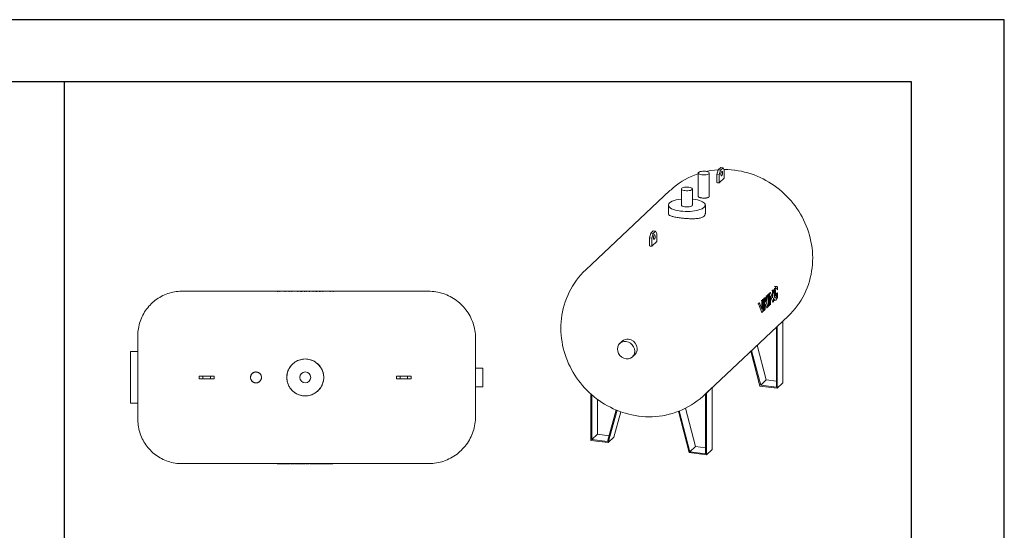
# Model space of a CAD drawing. Units: inches. Extents: x -597 to 2267, y -1303 to 1057.
# Drawn here: x 1952 to 2267, y 893 to 1057 of the extents above; entities that cross this region are included whole.
import ezdxf

# ---------------------------------------------------------------- set-up
doc = ezdxf.new("R2010")
doc.units = ezdxf.units.IN
doc.header["$MEASUREMENT"] = 0
doc.layers.add('M-EQPM', color=3, linetype='Continuous', lineweight=9)

# ---------------------------------------------------------------- blocks, each defined once
blk = doc.blocks.new('VF Bladder Tank - Horizontal - VFTH0900U 900 Gallon Horizontal 175psi-291851-Level 1')
at = {"layer": 'M-EQPM'}
for p, q in [((39.37, 27.56), (-39.37, 27.56)), ((-8.32, 27.6), (-8.85, 27.6)), ((-8.85, 27.4), (-8.85, 27.6)), ((-6.42, 27.6), (-8.32, 27.6)), ((-8.32, 27.38), (-8.32, 27.6)), ((-5.17, 27.6), (-6.42, 27.6)), ((-6.42, 27.6), (-6.42, 27.38)), ((-5.17, 27.6), (-4.29, 27.6)), ((-5.17, 27.38), (-5.17, 27.6)), ((-4.29, 27.6), (-2.34, 27.6)), ((-4.29, 27.38), (-4.29, 27.6)), ((-2.34, 27.6), (-1.46, 27.6)), ((-2.34, 27.38), (-2.34, 27.6)), ((-1.46, 27.38), (-1.46, 27.6)), ((-1.11, 27.6), (-0.22, 27.6)), ((-1.11, 27.38), (-1.11, 27.6)), ((-0.22, 27.6), (-0.22, 27.38)), ((0.07, 27.6), (0.33, 27.6)), ((0.33, 27.6), (1.38, 27.6)), ((0.33, 27.38), (0.33, 27.6)), ((1.38, 27.6), (2.52, 27.6)), ((1.38, 27.6), (1.38, 27.38)), ((2.52, 27.6), (3.41, 27.6)), ((2.52, 27.38), (2.52, 27.6)), ((3.41, 27.38), (3.41, 27.6)), ((3.68, 27.6), (4.56, 27.6)), ((3.68, 27.38), (3.68, 27.6)), ((4.56, 27.6), (4.56, 27.38)), ((4.77, 27.6), (5.66, 27.6)), ((4.77, 27.38), (4.77, 27.6)), ((5.66, 27.6), (7.92, 27.6)), ((5.66, 27.6), (5.66, 27.38)), ((7.92, 27.6), (8.96, 27.6)), ((7.92, 27.38), (7.92, 27.6)), ((8.96, 27.38), (8.96, 27.6)), ((-53.5, 8.27), (-55.87, 8.27)), ((-55.87, 8.27), (-55.87, 0)), ((-33.86, 0.39), (-32.68, 0.39)), ((-33.86, 0.39), (-33.86, -0.39)), ((-32.68, 0.39), (-30.31, 0.39)), ((-32.68, 0.39), (-32.68, -0.39)), ((-30.31, 0.39), (-29.13, 0.39)), ((-30.31, -0.39), (-30.31, 0.39)), ((-29.13, 0.39), (-29.13, -0.39)), ((29.13, 0.39), (30.31, 0.39)), ((29.13, -0.39), (29.13, 0.39)), ((30.31, 0.39), (32.68, 0.39)), ((30.31, 0.39), (30.31, -0.39)), ((32.68, 0.39), (33.86, 0.39)), ((32.68, -0.39), (32.68, 0.39)), ((33.86, -0.39), (33.86, 0.39)), ((56.81, 2.95), (54.45, 2.95)), ((56.81, 2.95), (56.81, 0)), ((-55.87, 0), (-55.87, -8.27)), ((-32.68, -0.39), (-33.86, -0.39)), ((-30.31, -0.39), (-32.68, -0.39)), ((-29.13, -0.39), (-30.31, -0.39)), ((30.31, -0.39), (29.13, -0.39)), ((32.68, -0.39), (30.31, -0.39)), ((33.86, -0.39), (32.68, -0.39)), ((54.45, -2.95), (56.81, -2.95)), ((56.81, 0), (56.81, -2.95)), ((-55.87, -8.27), (-53.5, -8.27)), ((-39.37, -27.56), (39.37, -27.56)), ((-8.96, -27.38), (-8.96, -27.6)), ((-7.92, -27.6), (-8.96, -27.6)), ((-7.92, -27.38), (-7.92, -27.6)), ((-5.66, -27.6), (-7.92, -27.6)), ((-5.66, -27.6), (-5.66, -27.38)), ((-4.77, -27.6), (-5.66, -27.6)), ((-4.77, -27.38), (-4.77, -27.6)), ((-4.56, -27.6), (-4.56, -27.38)), ((-3.68, -27.6), (-4.56, -27.6)), ((-3.68, -27.38), (-3.68, -27.6)), ((-3.41, -27.38), (-3.41, -27.6)), ((-2.52, -27.6), (-3.41, -27.6)), ((-2.52, -27.38), (-2.52, -27.6)), ((-1.38, -27.6), (-2.52, -27.6)), ((-1.38, -27.6), (-1.38, -27.38)), ((-0.33, -27.6), (-1.38, -27.6)), ((-0.33, -27.38), (-0.33, -27.6)), ((-0.07, -27.6), (-0.33, -27.6)), ((0.22, -27.6), (0.22, -27.38)), ((1.11, -27.6), (0.22, -27.6)), ((1.11, -27.38), (1.11, -27.6)), ((1.46, -27.38), (1.46, -27.6)), ((2.34, -27.6), (1.46, -27.6)), ((2.34, -27.38), (2.34, -27.6)), ((4.29, -27.6), (2.34, -27.6)), ((4.29, -27.38), (4.29, -27.6)), ((5.17, -27.6), (4.29, -27.6)), ((5.17, -27.38), (5.17, -27.6)), ((5.17, -27.6), (6.42, -27.6)), ((6.42, -27.6), (6.42, -27.38)), ((6.42, -27.6), (8.32, -27.6)), ((8.32, -27.38), (8.32, -27.6)), ((8.32, -27.6), (8.85, -27.6)), ((8.85, -27.4), (8.85, -27.6))]:
    blk.add_line(p, q, dxfattribs=at)
at = {"layer": 'M-EQPM', "flags": 128}
for points in [[(-53.5, 13.43), (-53.49, 13.99), (-53.46, 14.55), (-53.4, 15.12), (-53.32, 15.68), (-53.22, 16.23), (-53.1, 16.78), (-52.95, 17.33), (-52.79, 17.87), (-52.6, 18.4), (-52.39, 18.93), (-52.16, 19.45), (-51.91, 19.95), (-51.64, 20.45), (-51.35, 20.93), (-51.04, 21.41), (-50.71, 21.87), (-50.36, 22.31), (-50, 22.74), (-49.61, 23.16), (-49.22, 23.56), (-48.8, 23.95), (-48.38, 24.32), (-47.93, 24.67), (-47.48, 25), (-47.01, 25.32), (-46.52, 25.61), (-46.03, 25.89), (-45.53, 26.15), (-45.01, 26.38), (-44.49, 26.6), (-43.96, 26.79), (-43.42, 26.97), (-42.88, 27.12), (-42.33, 27.25), (-41.77, 27.35), (-41.21, 27.44), (-40.65, 27.5), (-40.09, 27.54), (-39.52, 27.56), (-39.37, 27.56)], [(39.37, 27.56), (39.97, 27.55), (40.58, 27.51), (41.18, 27.45), (41.77, 27.37), (42.37, 27.26), (42.95, 27.13), (43.54, 26.97), (44.11, 26.79), (44.68, 26.59), (45.24, 26.37), (45.79, 26.12), (46.33, 25.86), (46.86, 25.57), (47.38, 25.26), (47.88, 24.93), (48.38, 24.57), (48.85, 24.21), (49.31, 23.82), (49.76, 23.41), (50.19, 22.99), (50.6, 22.54), (50.99, 22.09), (51.37, 21.62), (51.72, 21.13), (52.06, 20.63), (52.37, 20.11), (52.67, 19.59), (52.94, 19.05), (53.19, 18.5), (53.42, 17.94), (53.63, 17.38), (53.82, 16.8), (53.98, 16.22), (54.12, 15.64), (54.23, 15.04), (54.32, 14.45), (54.39, 13.85), (54.43, 13.25), (54.45, 12.64), (54.45, 12.48)], [(-53.5, 8.21), (-53.5, 8.44), (-53.5, 8.85), (-53.5, 9.25), (-53.5, 9.63), (-53.5, 10), (-53.5, 10.35), (-53.5, 10.68), (-53.5, 11), (-53.5, 11.3), (-53.5, 11.58), (-53.5, 11.84), (-53.5, 12.08), (-53.5, 12.31), (-53.5, 12.51), (-53.5, 12.7), (-53.5, 12.86), (-53.5, 13.01), (-53.5, 13.13), (-53.5, 13.23), (-53.5, 13.31), (-53.5, 13.37), (-53.5, 13.41), (-53.5, 13.42), (-53.5, 13.43)], [(-53.5, 13.43), (-53.5, 13.41), (-53.5, 13.38), (-53.5, 13.33), (-53.5, 13.25), (-53.5, 13.16), (-53.5, 13.04), (-53.5, 12.9), (-53.5, 12.74), (-53.5, 12.56), (-53.5, 12.37), (-53.5, 12.15), (-53.5, 11.91), (-53.5, 11.65), (-53.5, 11.37), (-53.5, 11.08), (-53.5, 10.77), (-53.5, 10.44), (-53.5, 10.09), (-53.5, 9.73), (-53.5, 9.35), (-53.5, 8.96), (-53.5, 8.55), (-53.5, 8.13), (-53.5, 7.7), (-53.5, 7.25), (-53.5, 6.8), (-53.5, 6.33), (-53.5, 5.85), (-53.5, 5.36), (-53.5, 4.86), (-53.5, 4.36), (-53.5, 3.85), (-53.5, 3.33), (-53.5, 2.81), (-53.5, 2.28), (-53.5, 1.75), (-53.5, 1.22), (-53.5, 0.68), (-53.5, 0.14), (-53.5, 0)], [(54.45, 0), (54.45, 0.5), (54.45, 1), (54.45, 1.49), (54.45, 1.99), (54.45, 2.48), (54.45, 2.97), (54.45, 3.45), (54.45, 3.93), (54.45, 4.4), (54.45, 4.86), (54.45, 5.32), (54.45, 5.76), (54.45, 6.2), (54.45, 6.63), (54.45, 7.05), (54.45, 7.45), (54.45, 7.85), (54.45, 8.23), (54.45, 8.6), (54.45, 8.95), (54.45, 9.29), (54.45, 9.62), (54.45, 9.93), (54.45, 10.22), (54.45, 10.5), (54.45, 10.76), (54.45, 11.01), (54.45, 11.23), (54.45, 11.44), (54.45, 11.63), (54.45, 11.8), (54.45, 11.96), (54.45, 12.09), (54.45, 12.2), (54.45, 12.3), (54.45, 12.37), (54.45, 12.43), (54.45, 12.46), (54.45, 12.48), (54.45, 12.48)], [(54.45, 12.48), (54.45, 12.47), (54.45, 12.44), (54.45, 12.39), (54.45, 12.32), (54.45, 12.23), (54.45, 12.12), (54.45, 11.99), (54.45, 11.85), (54.45, 11.68), (54.45, 11.5), (54.45, 11.29), (54.45, 11.07), (54.45, 10.83), (54.45, 10.57), (54.45, 10.3), (54.45, 10.01), (54.45, 9.7), (54.45, 9.38), (54.45, 9.05), (54.45, 8.7), (54.45, 8.33), (54.45, 7.95), (54.45, 7.56), (54.45, 7.16), (54.45, 6.74), (54.45, 6.32), (54.45, 5.88), (54.45, 5.44), (54.45, 4.98), (54.45, 4.52), (54.45, 4.05), (54.45, 3.58), (54.45, 3.1), (54.45, 2.95)], [(-53.5, 0), (-53.5, -0.54), (-53.5, -1.07), (-53.5, -1.61), (-53.5, -2.14), (-53.5, -2.67), (-53.5, -3.19), (-53.5, -3.71), (-53.5, -4.22), (-53.5, -4.73), (-53.5, -5.23), (-53.5, -5.72), (-53.5, -6.2), (-53.5, -6.67), (-53.5, -7.13), (-53.5, -7.58), (-53.5, -8.02), (-53.5, -8.44), (-53.5, -8.85), (-53.5, -9.25), (-53.5, -9.63), (-53.5, -10), (-53.5, -10.35), (-53.5, -10.68), (-53.5, -11), (-53.5, -11.3), (-53.5, -11.58), (-53.5, -11.84), (-53.5, -12.08), (-53.5, -12.31), (-53.5, -12.51), (-53.5, -12.7), (-53.5, -12.86), (-53.5, -13.01), (-53.5, -13.13), (-53.5, -13.23), (-53.5, -13.31), (-53.5, -13.37), (-53.5, -13.41), (-53.5, -13.42), (-53.5, -13.43)], [(54.45, -12.48), (54.45, -12.47), (54.45, -12.44), (54.45, -12.39), (54.45, -12.32), (54.45, -12.23), (54.45, -12.12), (54.45, -11.99), (54.45, -11.85), (54.45, -11.68), (54.45, -11.5), (54.45, -11.29), (54.45, -11.07), (54.45, -10.83), (54.45, -10.57), (54.45, -10.3), (54.45, -10.01), (54.45, -9.7), (54.45, -9.38), (54.45, -9.05), (54.45, -8.7), (54.45, -8.33), (54.45, -7.95), (54.45, -7.56), (54.45, -7.16), (54.45, -6.74), (54.45, -6.32), (54.45, -5.88), (54.45, -5.44), (54.45, -4.98), (54.45, -4.52), (54.45, -4.05), (54.45, -3.58), (54.45, -3.1), (54.45, -2.61), (54.45, -2.12), (54.45, -1.63), (54.45, -1.13), (54.45, -0.63), (54.45, -0.13), (54.45, 0)], [(54.45, -2.97), (54.45, -3.45), (54.45, -3.93), (54.45, -4.4), (54.45, -4.86), (54.45, -5.32), (54.45, -5.76), (54.45, -6.2), (54.45, -6.63), (54.45, -7.05), (54.45, -7.45), (54.45, -7.85), (54.45, -8.23), (54.45, -8.6), (54.45, -8.95), (54.45, -9.29), (54.45, -9.62), (54.45, -9.93), (54.45, -10.22), (54.45, -10.5), (54.45, -10.76), (54.45, -11.01), (54.45, -11.23), (54.45, -11.44), (54.45, -11.63), (54.45, -11.8), (54.45, -11.96), (54.45, -12.09), (54.45, -12.2), (54.45, -12.3), (54.45, -12.37), (54.45, -12.43), (54.45, -12.46), (54.45, -12.48), (54.45, -12.48)], [(-53.5, -13.43), (-53.5, -13.41), (-53.5, -13.38), (-53.5, -13.33), (-53.5, -13.25), (-53.5, -13.16), (-53.5, -13.04), (-53.5, -12.9), (-53.5, -12.74), (-53.5, -12.56), (-53.5, -12.37), (-53.5, -12.15), (-53.5, -11.91), (-53.5, -11.65), (-53.5, -11.37), (-53.5, -11.08), (-53.5, -10.77), (-53.5, -10.44), (-53.5, -10.09), (-53.5, -9.73), (-53.5, -9.35), (-53.5, -8.96), (-53.5, -8.55), (-53.5, -8.21)], [(54.45, -12.48), (54.44, -13.08), (54.4, -13.69), (54.34, -14.29), (54.26, -14.88), (54.15, -15.48), (54.02, -16.06), (53.86, -16.65), (53.68, -17.22), (53.48, -17.79), (53.26, -18.35), (53.01, -18.9), (52.74, -19.44), (52.46, -19.97), (52.15, -20.49), (51.82, -20.99), (51.46, -21.49), (51.09, -21.96), (50.71, -22.42), (50.3, -22.87), (49.88, -23.3), (49.43, -23.71), (48.98, -24.1), (48.51, -24.48), (48.02, -24.83), (47.52, -25.17), (47, -25.48), (46.48, -25.78), (45.94, -26.05), (45.39, -26.3), (44.83, -26.53), (44.27, -26.74), (43.69, -26.93), (43.11, -27.09), (42.53, -27.23), (41.93, -27.34), (41.34, -27.43), (40.74, -27.5), (40.14, -27.54), (39.53, -27.56), (39.37, -27.56)], [(-39.37, -27.56), (-39.94, -27.55), (-40.5, -27.51), (-41.06, -27.46), (-41.62, -27.38), (-42.18, -27.28), (-42.73, -27.15), (-43.28, -27.01), (-43.82, -26.84), (-44.35, -26.65), (-44.87, -26.44), (-45.39, -26.21), (-45.9, -25.96), (-46.39, -25.69), (-46.88, -25.4), (-47.35, -25.09), (-47.81, -24.76), (-48.26, -24.42), (-48.69, -24.05), (-49.11, -23.67), (-49.51, -23.27), (-49.89, -22.86), (-50.26, -22.43), (-50.61, -21.99), (-50.95, -21.53), (-51.26, -21.06), (-51.56, -20.58), (-51.84, -20.09), (-52.09, -19.58), (-52.33, -19.07), (-52.54, -18.55), (-52.74, -18.02), (-52.91, -17.48), (-53.06, -16.93), (-53.19, -16.38), (-53.3, -15.83), (-53.38, -15.27), (-53.45, -14.71), (-53.49, -14.14), (-53.5, -13.58), (-53.5, -13.43)]]:
    blk.add_lwpolyline(points, dxfattribs=at)
at = {"layer": 'M-EQPM'}
for centre, radius, start, end in [((0, 0), 5.91, 0, 180), ((-15.75, 0), 1.75, 0, 180), ((-15.75, 0), 1.75, 180, 0), ((0, 0), 5.91, 180, 0), ((0, 0), 1.75, 360, 180), ((0, 0), 1.75, 180, 360)]:
    blk.add_arc(centre, radius, start, end, dxfattribs=at)
for points, knots in [([(-5.91, 0), (-5.91, 0.28), (-5.87, 0.84), (-5.68, 1.67), (-5.39, 2.47), (-4.85, 3.45), (-3.92, 4.52), (-2.97, 5.14), (-2.46, 5.37)], [0, 0, 0, 0, 0.0454545, 0.0909091, 0.1363636, 0.1818182, 0.2727273, 0.3636364, 0.3636364, 0.3636364, 0.3636364]), ([(-2.46, 5.37), (-1.95, 5.6), (-0.86, 5.93), (0.85, 5.93), (2.49, 5.44), (3.8, 4.6), (4.76, 3.57), (5.41, 2.48), (5.75, 1.47), (5.88, 0.63), (5.91, 0.21), (5.91, 0)], [0.3636364, 0.3636364, 0.3636364, 0.3636364, 0.4545455, 0.5454545, 0.6363636, 0.7272727, 0.7954545, 0.8636364, 0.9318182, 0.9659091, 1, 1, 1, 1]), ([(-17.5, 0), (-17.5, 0.11), (-17.48, 0.31), (-17.41, 0.55), (-17.35, 0.71), (-17.32, 0.77), (-17.31, 0.79)], [0, 0, 0, 0, 0.0555556, 0.1111111, 0.1388889, 0.1485742, 0.1485742, 0.1485742, 0.1485742]), ([(-17.31, -0.79), (-17.32, -0.77), (-17.38, -0.64), (-17.47, -0.39), (-17.5, -0.13), (-17.5, 0)], [0.8514258, 0.8514258, 0.8514258, 0.8514258, 0.8611111, 0.9305556, 1, 1, 1, 1]), ([(-17.21, 0.96), (-17.2, 0.98), (-17.16, 1.03), (-17.09, 1.13), (-16.99, 1.24), (-16.87, 1.34), (-16.75, 1.44), (-16.62, 1.52), (-16.49, 1.59), (-16.35, 1.65), (-16.2, 1.69), (-16.04, 1.73), (-15.92, 1.74), (-15.85, 1.75), (-15.85, 1.75)], [0.1848295, 0.1848295, 0.1848295, 0.1848295, 0.1944444, 0.2222222, 0.25, 0.2777778, 0.3055556, 0.3333333, 0.3611111, 0.3888889, 0.4166667, 0.4444444, 0.4791667, 0.4818934, 0.4818934, 0.4818934, 0.4818934]), ([(-15.65, 1.75), (-15.59, 1.74), (-15.47, 1.73), (-15.3, 1.69), (-15.11, 1.63), (-14.94, 1.55), (-14.78, 1.46), (-14.62, 1.34), (-14.48, 1.21), (-14.37, 1.08), (-14.31, 1), (-14.29, 0.96)], [0.518169, 0.518169, 0.518169, 0.518169, 0.5486111, 0.5833333, 0.6180556, 0.6527778, 0.6875, 0.7222222, 0.7569444, 0.7916667, 0.8152135, 0.8152135, 0.8152135, 0.8152135]), ([(-14.19, 0.79), (-14.18, 0.77), (-14.11, 0.64), (-14.03, 0.39), (-14, 0.13), (-14, 0)], [0.8515089, 0.8515089, 0.8515089, 0.8515089, 0.8611111, 0.9305556, 1, 1, 1, 1]), ([(-14, 0), (-14, -0.11), (-14.02, -0.31), (-14.08, -0.55), (-14.15, -0.71), (-14.18, -0.77), (-14.19, -0.79)], [0, 0, 0, 0, 0.0555556, 0.1111111, 0.1388889, 0.1484911, 0.1484911, 0.1484911, 0.1484911]), ([(-2.46, -5.37), (-2.97, -5.14), (-3.8, -4.6), (-4.76, -3.57), (-5.41, -2.48), (-5.75, -1.47), (-5.88, -0.63), (-5.91, -0.21), (-5.91, 0)], [0.6363636, 0.6363636, 0.6363636, 0.6363636, 0.7272727, 0.7954545, 0.8636364, 0.9318182, 0.9659091, 1, 1, 1, 1]), ([(5.91, 0), (5.91, -0.28), (5.87, -0.84), (5.68, -1.67), (5.39, -2.47), (4.85, -3.45), (3.92, -4.52), (2.49, -5.44), (0.85, -5.93), (-0.86, -5.93), (-1.95, -5.6), (-2.46, -5.37)], [0, 0, 0, 0, 0.0454545, 0.0909091, 0.1363636, 0.1818182, 0.2727273, 0.3636364, 0.4545455, 0.5454545, 0.6363636, 0.6363636, 0.6363636, 0.6363636]), ([(-15.85, -1.75), (-15.9, -1.74), (-16.02, -1.73), (-16.2, -1.69), (-16.38, -1.63), (-16.56, -1.55), (-16.72, -1.46), (-16.88, -1.34), (-17.02, -1.21), (-17.13, -1.08), (-17.19, -1), (-17.21, -0.96)], [0.5181066, 0.5181066, 0.5181066, 0.5181066, 0.5486111, 0.5833333, 0.6180556, 0.6527778, 0.6875, 0.7222222, 0.7569444, 0.7916667, 0.8151705, 0.8151705, 0.8151705, 0.8151705]), ([(-14.29, -0.96), (-14.3, -0.98), (-14.33, -1.03), (-14.41, -1.13), (-14.51, -1.24), (-14.62, -1.34), (-14.74, -1.44), (-14.87, -1.52), (-15.01, -1.59), (-15.15, -1.65), (-15.3, -1.69), (-15.46, -1.73), (-15.57, -1.74), (-15.64, -1.75), (-15.65, -1.75)], [0.1847865, 0.1847865, 0.1847865, 0.1847865, 0.1944444, 0.2222222, 0.25, 0.2777778, 0.3055556, 0.3333333, 0.3611111, 0.3888889, 0.4166667, 0.4444444, 0.4791667, 0.481831, 0.481831, 0.481831, 0.481831])]:
    blk.add_open_spline(points, degree=3, knots=knots, dxfattribs=at)
blk = doc.blocks.new('VF Bladder Tank - Horizontal - VFTH0900U 900 Gallon Horizontal 175psi-V123-Level 1')
at = {"layer": 'M-EQPM'}
for p, q in [((2074.62, 966.65), (2074.62, 959.21)), ((2078.12, 959.21), (2078.12, 966.65)), ((2080.58, 966.19), (2080.98, 967.68)), ((2080.58, 963.6), (2080.58, 966.19)), ((2081.32, 966.1), (2080.58, 966.19)), ((2080.98, 967.68), (2081.79, 968.44)), ((2080.98, 967.68), (2081.72, 967.59)), ((2081.72, 967.59), (2081.32, 966.1)), ((2082.53, 968.35), (2081.72, 967.59)), ((2082.53, 968.35), (2081.79, 968.44)), ((2082.93, 967.62), (2082.53, 968.35)), ((2082.93, 965.03), (2082.93, 967.62)), ((2081.32, 966.1), (2081.32, 963.51)), ((2082.93, 965.03), (2081.32, 963.51)), ((2065.58, 961.03), (2038.65, 935.73)), ((2069.23, 961.59), (2069.23, 956.41)), ((2072.73, 956.41), (2072.73, 961.59)), ((2065.08, 956.41), (2065.08, 953.66)), ((2076.89, 953.66), (2076.89, 956.41)), ((2059.03, 945.95), (2059.44, 947.44)), ((2059.44, 947.44), (2060.25, 948.2)), ((2059.44, 947.44), (2060.18, 947.34)), ((2060.18, 947.34), (2059.77, 945.86)), ((2060.99, 948.1), (2060.18, 947.34)), ((2060.99, 948.1), (2060.25, 948.2)), ((2061.39, 947.37), (2060.99, 948.1)), ((2061.39, 944.78), (2061.39, 947.37)), ((2059.03, 943.36), (2059.03, 945.95)), ((2059.03, 945.95), (2059.77, 945.86)), ((2059.77, 945.86), (2059.77, 943.26)), ((2061.39, 944.78), (2059.77, 943.26)), ((2097.72, 928.44), (2097.42, 928.16)), ((2097.51, 928.47), (2097.72, 928.44)), ((2098.38, 926.74), (2097.72, 928.44)), ((2098.17, 929.09), (2098.38, 929.07)), ((2098.69, 929.35), (2098.38, 929.07)), ((2098.38, 929.07), (2098.38, 926.74)), ((2098.48, 929.38), (2098.69, 929.35)), ((2098.69, 928.13), (2098.69, 929.35)), ((2099.11, 929.72), (2098.91, 929.75)), ((2099.76, 930.34), (2099.04, 930.43)), ((2099.78, 930.33), (2099.18, 930.41)), ((2099.3, 929.2), (2099.23, 929.21)), ((2099.56, 930.36), (2099.77, 930.34)), ((2099.81, 929.38), (2099.94, 929.37)), ((2099.94, 929.37), (2099.94, 930.22)), ((2094.98, 925.87), (2094.77, 925.9)), ((2095.29, 926.16), (2094.98, 925.87)), ((2094.98, 925.87), (2094.98, 923.17)), ((2095.08, 926.18), (2095.29, 926.16)), ((2095.36, 926.22), (2095.15, 926.25)), ((2095.29, 922.4), (2095.29, 926.16)), ((2095.66, 926.51), (2095.36, 926.22)), ((2095.36, 926.22), (2095.36, 922.46)), ((2095.45, 926.53), (2095.66, 926.51)), ((2095.54, 926.62), (2095.75, 926.59)), ((2095.66, 922.75), (2095.66, 926.51)), ((2096.06, 926.88), (2095.75, 926.59)), ((2095.75, 926.59), (2095.75, 922.84)), ((2095.85, 926.9), (2096.06, 926.88)), ((2096.45, 927.25), (2096.06, 925.38)), ((2096.06, 925.38), (2096.06, 926.88)), ((2096.45, 927.25), (2096.24, 927.27)), ((2096.33, 925.34), (2096.8, 927.58)), ((2096.89, 923.91), (2096.33, 925.34)), ((2096.8, 927.58), (2096.45, 927.25)), ((2096.6, 927.61), (2096.8, 927.58)), ((2096.99, 927.76), (2096.79, 927.79)), ((2097.3, 928.05), (2096.99, 927.76)), ((2096.99, 927.76), (2096.99, 924)), ((2097.09, 928.07), (2097.3, 928.05)), ((2097.21, 928.18), (2097.42, 928.16)), ((2097.3, 924.29), (2097.3, 928.05)), ((2097.42, 928.16), (2097.42, 924.4)), ((2097.72, 924.68), (2097.72, 927.38)), ((2097.72, 927.38), (2098.49, 925.41)), ((2098.38, 925.42), (2098.49, 925.41)), ((2098.49, 925.41), (2098.69, 925.59)), ((2098.68, 925.97), (2099.15, 925.91)), ((2098.69, 925.59), (2098.69, 926.81)), ((2098.95, 927.39), (2099.24, 927.35)), ((2099.35, 926.78), (2099.43, 926.77)), ((2099.57, 928.09), (2099.64, 928.08)), ((2099.57, 927.11), (2099.64, 927.1)), ((2099.94, 928.36), (2099.64, 928.08)), ((2099.64, 928.08), (2099.64, 927.1)), ((2099.68, 926.36), (2099.94, 926.83)), ((2099.87, 928.37), (2099.94, 928.36)), ((2099.94, 926.83), (2099.94, 928.36)), ((2093.64, 924.83), (2093.85, 924.81)), ((2094.21, 925.14), (2093.85, 924.81)), ((2093.85, 924.81), (2094.93, 922.06)), ((2094, 925.17), (2094.21, 925.14)), ((2094.98, 923.17), (2094.21, 925.14)), ((2094.93, 922.06), (2095.29, 922.4)), ((2095.29, 922.47), (2095.36, 922.46)), ((2095.36, 922.46), (2095.66, 922.75)), ((2095.66, 922.85), (2095.75, 922.84)), ((2095.75, 922.84), (2096.06, 923.12)), ((2096.06, 923.12), (2096.06, 924.8)), ((2096.06, 924.8), (2096.54, 923.57)), ((2096.43, 923.59), (2096.54, 923.57)), ((2096.54, 923.57), (2096.89, 923.91)), ((2096.88, 924.02), (2096.99, 924)), ((2096.99, 924), (2097.3, 924.29)), ((2097.3, 924.41), (2097.42, 924.4)), ((2097.42, 924.4), (2097.72, 924.68)), ((2076.39, 895.56), (2103.32, 920.87)), ((2094.82, 922.08), (2094.93, 922.06)), ((2099.89, 917.65), (2101.7, 919.35)), ((2101.7, 919.35), (2101.7, 899.55)), ((2099.59, 917.39), (2099.59, 898.18)), ((2099.89, 897.85), (2099.89, 917.65)), ((2050.34, 912.95), (2049.53, 912.19)), ((2091.44, 909.72), (2094.34, 898.54)), ((2094.57, 898.81), (2091.68, 909.94)), ((2093.49, 911.64), (2096.38, 900.51)), ((2053.58, 907.89), (2054.38, 908.65)), ((2096.38, 900.51), (2094.57, 898.81)), ((2096.38, 900.51), (2099.59, 900.11)), ((2077.27, 896.39), (2079.08, 898.09)), ((2079.08, 898.09), (2079.08, 878.29)), ((2094.34, 898.54), (2099.89, 897.85)), ((2099.59, 898.18), (2094.57, 898.81)), ((2099.89, 897.85), (2101.7, 899.55)), ((2040.27, 896.15), (2040.27, 881.2)), ((2040.57, 881.46), (2040.57, 895.9)), ((2042.38, 894.41), (2042.38, 883.16)), ((2076.97, 896.13), (2076.97, 876.93)), ((2077.27, 876.59), (2077.27, 896.39)), ((2048.39, 890.94), (2045.59, 880.83)), ((2045.82, 880.51), (2048.68, 890.82)), ((2070.57, 891.53), (2073.75, 879.25)), ((2049.88, 890.34), (2047.63, 882.21)), ((2068.29, 890.5), (2071.72, 877.28)), ((2071.94, 877.55), (2068.56, 890.61)), ((2040.57, 881.46), (2042.38, 883.16)), ((2045.59, 880.83), (2040.57, 881.46)), ((2042.38, 883.16), (2046.11, 882.69)), ((2045.82, 880.51), (2047.63, 882.21)), ((2040.27, 881.2), (2045.82, 880.51)), ((2073.75, 879.25), (2071.94, 877.55)), ((2073.75, 879.25), (2076.97, 878.85)), ((2077.27, 876.59), (2079.08, 878.29)), ((2071.72, 877.28), (2077.27, 876.59)), ((2076.97, 876.93), (2071.94, 877.55))]:
    blk.add_line(p, q, dxfattribs=at)
at = {"layer": 'M-EQPM', "flags": 128}
for points in [[(2074.65, 966.45), (2074.45, 966.39), (2073.42, 966.01), (2072.4, 965.58), (2071.4, 965.1), (2070.42, 964.58), (2069.47, 964.02), (2068.54, 963.41), (2067.63, 962.76), (2066.76, 962.07), (2065.91, 961.34), (2065.58, 961.03)], [(2081.03, 967.73), (2080.84, 967.72), (2079.76, 967.61), (2078.69, 967.46), (2077.62, 967.26), (2077.19, 967.16)], [(2086.2, 967.59), (2085.13, 967.7), (2084.07, 967.77), (2082.99, 967.8), (2082.84, 967.79)], [(2103.32, 920.87), (2104.12, 921.65), (2104.87, 922.46), (2105.59, 923.31), (2106.27, 924.19), (2106.91, 925.1), (2107.51, 926.04), (2108.06, 926.99), (2108.57, 927.97), (2109.04, 928.97), (2109.46, 929.99), (2109.83, 931.02), (2110.16, 932.06), (2110.44, 933.12), (2110.68, 934.18), (2110.87, 935.24), (2111.02, 936.32), (2111.12, 937.39), (2111.18, 938.46), (2111.2, 939.53), (2111.17, 940.6), (2111.1, 941.66), (2110.99, 942.72), (2110.84, 943.77), (2110.65, 944.81), (2110.42, 945.83), (2110.15, 946.85), (2109.85, 947.86), (2109.51, 948.85), (2109.13, 949.82), (2108.72, 950.78), (2108.27, 951.72), (2107.79, 952.65), (2107.28, 953.55), (2106.74, 954.44), (2106.16, 955.3), (2105.56, 956.15), (2104.93, 956.97), (2104.27, 957.77), (2103.58, 958.54), (2102.86, 959.29), (2102.12, 960.01), (2101.35, 960.71), (2100.56, 961.38), (2099.75, 962.02), (2098.91, 962.64), (2098.05, 963.22), (2097.17, 963.77), (2096.26, 964.29), (2095.34, 964.78), (2094.4, 965.24), (2093.44, 965.66), (2092.47, 966.04), (2091.48, 966.39), (2090.47, 966.71), (2089.45, 966.98), (2088.42, 967.22), (2087.38, 967.42), (2086.33, 967.57), (2086.2, 967.59)], [(2038.65, 935.73), (2037.85, 934.94), (2037.08, 934.12), (2036.35, 933.26), (2035.67, 932.37), (2035.02, 931.46), (2034.42, 930.52), (2033.86, 929.55), (2033.35, 928.56), (2032.88, 927.56), (2032.46, 926.53), (2032.08, 925.5), (2031.75, 924.45), (2031.47, 923.39), (2031.23, 922.32), (2031.04, 921.25), (2030.89, 920.18), (2030.79, 919.1), (2030.73, 918.02), (2030.71, 916.95), (2030.74, 915.88), (2030.81, 914.82), (2030.92, 913.76), (2031.07, 912.71), (2031.26, 911.67), (2031.49, 910.64), (2031.76, 909.63), (2032.06, 908.63), (2032.4, 907.64), (2032.78, 906.66), (2033.19, 905.71), (2033.63, 904.77), (2034.11, 903.85), (2034.62, 902.94), (2035.16, 902.06), (2035.73, 901.2), (2036.33, 900.36), (2036.97, 899.54), (2037.62, 898.75), (2038.31, 897.97), (2039.02, 897.23), (2039.76, 896.51), (2040.52, 895.81), (2041.31, 895.15), (2042.13, 894.51), (2042.96, 893.9), (2043.82, 893.32), (2044.7, 892.77), (2045.6, 892.25), (2046.52, 891.76), (2047.45, 891.31), (2048.41, 890.89), (2049.38, 890.5), (2050.37, 890.15), (2051.38, 889.84), (2052.39, 889.56), (2053.43, 889.32), (2054.47, 889.13), (2055.52, 888.97), (2055.66, 888.95)], [(2055.66, 888.95), (2056.72, 888.84), (2057.79, 888.77), (2058.86, 888.75), (2059.94, 888.76), (2061.02, 888.83), (2062.11, 888.93), (2063.19, 889.09), (2064.26, 889.29), (2065.33, 889.53), (2066.4, 889.82), (2067.45, 890.16), (2068.49, 890.55), (2069.51, 890.98), (2070.52, 891.46), (2071.5, 891.98), (2072.47, 892.55), (2073.41, 893.16), (2074.32, 893.82), (2075.2, 894.51), (2076.05, 895.25), (2076.39, 895.56)]]:
    blk.add_lwpolyline(points, dxfattribs=at)
at = {"layer": 'M-EQPM'}
for centre, major_axis, ratio, start_param, end_param in [((2076.37, 966.65), (1.75, 0), 0.34202, 1.22173, 4.363323), ((2076.37, 966.65), (1.75, 0), 0.34202, 4.363323, 7.504916), ((2082.13, 966.49), (0.097, 0.781), 0.321394, 5.081925, 8.223517), ((2082.13, 966.49), (0.097, 0.781), 0.321394, 1.940332, 5.081925), ((2080.95, 937.66), (-18.87, 20.08), 0.883022, 5.466706, 5.480992), ((2080.95, 937.66), (-18.87, 20.08), 0.883022, 5.45242, 5.466706), ((2070.98, 961.59), (1.75, 0), 0.34202, 1.22173, 4.363323), ((2070.98, 961.59), (1.75, 0), 0.34202, 4.363323, 7.504916), ((2070.98, 956.41), (5.91, 0), 0.34202, 1.869753, 4.363323), ((2070.98, 956.41), (5.91, 0), 0.34202, 4.363323, 7.504916), ((2070.98, 956.41), (5.91, 0), 0.34202, 1.22173, 1.273181), ((2070.98, 956.41), (1.75, 0), 0.34202, 3.059676, 4.363323), ((2070.98, 956.41), (1.75, 0), 0.34202, 4.363323, 6.457718), ((2060.58, 946.25), (0.097, 0.781), 0.321394, 5.081925, 8.223517), ((2060.58, 946.25), (0.097, 0.781), 0.321394, 1.940332, 5.081925), ((2059.4, 917.41), (-18.87, 20.08), 0.883022, 5.466706, 5.480992), ((2059.4, 917.41), (-18.87, 20.08), 0.883022, 5.45242, 5.466706), ((2099.44, 927.97), (0.29, 2.37), 0.321394, 0.780066, 1.544279), ((2099.44, 928.21), (0.19, 1.51), 0.321394, 0.252453, 3.486927), ((2099.44, 927.74), (0.32, 2.6), 0.321394, 6.280467, 7.024975), ((2098.38, 928.48), (0.32, 2.6), 0.321394, 4.542957, 5.005711), ((2099.3, 929.15), (0.007, 0.056), 0.321394, 5.158138, 8.147304), ((2100.21, 930.19), (0.32, 2.6), 0.321394, 2.016545, 2.479299), ((2099.44, 927.97), (0.22, 1.76), 0.321394, 0.047469, 0.269025), ((2099.44, 927.97), (0.22, 1.76), 0.321394, 5.665987, 6.283185), ((2099.56, 928.58), (0.22, 1.76), 0.321394, 5.959728, 6.302918), ((2099.44, 928.21), (0.29, 2.3), 0.321394, 2.262594, 3.819221), ((2099.3, 927.84), (0.06, 0.485), 0.321394, 1.401365, 5.620892), ((2099.44, 927.97), (0.16, 1.26), 0.321394, 3.482141, 3.983736), ((2083.2, 939.78), (-18.87, 20.08), 0.883022, 3.112618, 3.120716), ((2081.39, 938.08), (-18.87, 20.08), 0.883022, 3.112618, 3.120716), ((2051.55, 910.04), (-2.02, 2.15), 0.883022, 5.466706, 8.608299), ((2052.36, 910.8), (-2.02, 2.15), 0.883022, 5.466706, 6.283185), ((2051.55, 910.04), (-2.02, 2.15), 0.883022, 2.325113, 5.466706), ((2052.36, 910.8), (-2.02, 2.15), 0.883022, 3.110511, 5.466706), ((2060.58, 918.52), (-18.87, 20.08), 0.883022, 3.112618, 3.120716), ((2058.77, 916.82), (-18.87, 20.08), 0.883022, 3.112618, 3.120716)]:
    blk.add_ellipse(centre, major_axis=major_axis, ratio=ratio, start_param=start_param, end_param=end_param, dxfattribs=at)
for points, knots in [([(2075.77, 958.69), (2075.67, 958.71), (2075.49, 958.73), (2075.28, 958.78), (2075.13, 958.82), (2075.03, 958.86), (2074.93, 958.89), (2074.85, 958.93), (2074.78, 958.98), (2074.72, 959.02), (2074.68, 959.07), (2074.64, 959.11), (2074.62, 959.16), (2074.62, 959.21), (2074.62, 959.26), (2074.64, 959.29), (2074.65, 959.31)], [0, 0, 0, 0, 0.0555556, 0.1111111, 0.1388889, 0.1666667, 0.1944444, 0.2222222, 0.25, 0.2777778, 0.3055556, 0.3333333, 0.3611111, 0.3888889, 0.4166667, 0.4444444, 0.4444444, 0.4444444, 0.4444444]), ([(2078.09, 959.32), (2078.1, 959.3), (2078.11, 959.26), (2078.12, 959.21), (2078.11, 959.15), (2078.09, 959.1), (2078.05, 959.04), (2077.99, 958.97), (2077.91, 958.91), (2077.81, 958.86), (2077.69, 958.81), (2077.55, 958.77), (2077.41, 958.74), (2077.25, 958.71), (2077.07, 958.68), (2076.9, 958.66), (2076.71, 958.65), (2076.46, 958.65), (2076.15, 958.65), (2075.9, 958.68), (2075.77, 958.69)], [0.3333333, 0.3333333, 0.3333333, 0.3333333, 0.3611111, 0.3888889, 0.4166667, 0.4444444, 0.4791667, 0.5138889, 0.5486111, 0.5833333, 0.6180556, 0.6527778, 0.6875, 0.7222222, 0.7569444, 0.7916667, 0.8263889, 0.8611111, 0.9305556, 1, 1, 1, 1]), ([(2068.96, 952.3), (2068.7, 952.33), (2068.18, 952.4), (2067.47, 952.52), (2066.82, 952.65), (2066.08, 952.84), (2065.39, 953.12), (2065.08, 953.46), (2065.07, 953.69), (2065.09, 953.77)], [0, 0, 0, 0, 0.0454545, 0.0909091, 0.1363636, 0.1818182, 0.2727273, 0.3636364, 0.4090909, 0.4090909, 0.4090909, 0.4090909]), ([(2076.88, 953.79), (2076.91, 953.58), (2076.83, 953.15), (2076.26, 952.62), (2075.25, 952.25), (2074.01, 952.08), (2072.71, 952.03), (2071.46, 952.07), (2070.4, 952.14), (2069.57, 952.22), (2069.16, 952.27), (2068.96, 952.3)], [0.3726589, 0.3726589, 0.3726589, 0.3726589, 0.4545455, 0.5454545, 0.6363636, 0.7272727, 0.7954545, 0.8636364, 0.9318182, 0.9659091, 1, 1, 1, 1])]:
    blk.add_open_spline(points, degree=3, knots=knots, dxfattribs=at)

msp = doc.modelspace()

# ---------------------------------------------------------------- linework, layer by layer
for p, q in [((-571.37, 1036.79), (2236.79, 1036.79)), ((1966.08, 1036.79), (1966.08, 740.23)), ((2236.79, 1036.79), (2236.79, 740.23))]:
    msp.add_line(p, q)
msp.add_lwpolyline([(-596.85, -1302.9), (2266.55, -1302.9), (2266.55, 1056.57), (-596.85, 1056.57)], close=True)

# ---------------------------------------------------------------- block references
at = {"layer": 'M-EQPM'}
for name, p in [('VF Bladder Tank - Horizontal - VFTH0900U 900 Gallon Horizontal 175psi-V123-Level 1', (94.11, 40.88)), ('VF Bladder Tank - Horizontal - VFTH0900U 900 Gallon Horizontal 175psi-291851-Level 1', (2043.11, 942.19))]:
    msp.add_blockref(name, p, dxfattribs=at)

doc.saveas('drawing.dxf')
